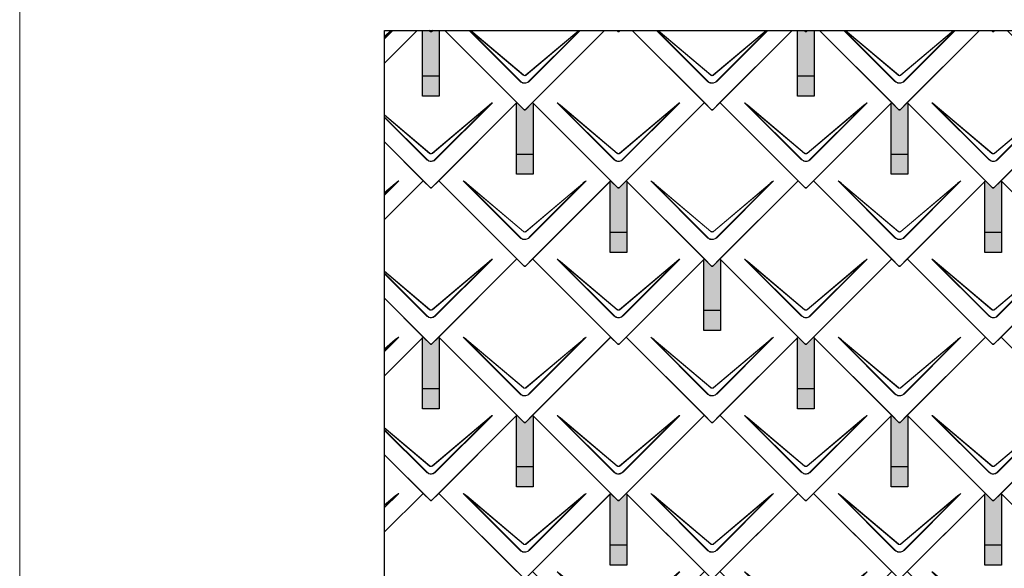
# Model space of a CAD drawing. Units: millimetres. Extents: x -19674 to 47942, y -1 to 4832.
# Drawn here: x -10962 to -8598, y 2254 to 3572 of the extents above; entities that cross this region are included whole.
import ezdxf

# ---------------------------------------------------------------- set-up
doc = ezdxf.new("R2010")
doc.units = ezdxf.units.MM
for name, color, linetype, lineweight, true_color in [('01_PREFA-Dachprodukt', 12, 'Continuous', 25, 0xe1000f), ('02_PREFA-Schneefang', 11, 'Continuous', 25, 0xff7f7f), ('02_PREFA-Schneefang-schraffur', 31, 'Continuous', 25, 0xffb4b4), ('10_Blattrahmen', 18, 'Continuous', 20, 0x000000)]:
    doc.layers.add(name, color=color, linetype=linetype, lineweight=lineweight, true_color=true_color)

# ---------------------------------------------------------------- blocks, each defined once
blk = doc.blocks.new('A$C494C4690')
at = {"lineweight": 15}
for p, q in [((-11, 66), (-147.4, 202.4)), ((-3.3, 80.8), (-139.8, 196.1)), ((-139.8, 196.1), (-10.3, 66.6)), ((-139.3, 196.6), (-2.9, 81.3)), ((2.9, 81.3), (139.3, 196.6)), ((147.4, 202.4), (11, 66))]:
    blk.add_line(p, q, dxfattribs=at)
blk.add_lwpolyline([(10.3, 66.6), (139.8, 196.1), (3.3, 80.8)], dxfattribs=at)
for centre, major_axis, ratio, start_param, end_param in [((24.4, 30.6), (-171.9, 171.8), 0.015218, 5.996136, 6.258492), ((24.4, 30.7), (-172, 171.8), 0.024678, 5.996127, 6.236871), ((-24.4, 30.7), (172, 171.8), 0.024678, 0.046314, 0.287058), ((-24.4, 30.6), (171.9, 171.8), 0.015218, 0.024693, 0.287049)]:
    blk.add_ellipse(centre, major_axis=major_axis, ratio=ratio, start_param=start_param, end_param=end_param, dxfattribs=at)
for points, knots in [([(3.3, 80.8), (2.8, 80.4), (2.2, 80.1), (1, 79.8), (0.5, 79.7), (0, 79.7), (-0.5, 79.7), (-1.1, 79.8), (-2.2, 80.1), (-2.8, 80.4), (-3.3, 80.8)], [-0.6201633, -0.6201633, -0.6201633, -0.6201633, -0.4434917, -0.4434917, -0.3100816, -0.3100816, -0.3100816, -0.1707113, -0.1707113, 0, 0, 0, 0]), ([(-2.9, 81.3), (-2.5, 81), (-2.2, 80.8), (-1.1, 80.4), (-0.4, 80.2), (0.9, 80.3), (1.5, 80.5), (2.3, 80.9), (2.6, 81.1), (2.9, 81.3)], [0, 0, 0, 0, 0.1313185, 0.1313185, 0.3414281, 0.3414281, 0.514145, 0.514145, 0.6201633, 0.6201633, 0.6201633, 0.6201633]), ([(-11, 66), (-10.4, 65.3), (-9.7, 64.8), (-8, 63.6), (-7, 63), (-5.5, 62.4), (-5, 62.2), (-3, 61.6), (-1.5, 61.4), (0, 61.4), (1, 61.4), (2, 61.5), (4.5, 62), (6, 62.5), (8.7, 64), (9.9, 64.9), (11, 66)], [0, 0, 0, 0, 0.264872, 0.264872, 0.602333, 0.602333, 0.75934, 0.75934, 1.213385, 1.213385, 1.213385, 1.507612, 1.507612, 1.978375, 1.978375, 2.42677, 2.42677, 2.42677, 2.42677]), ([(-10.3, 66.6), (-9.7, 66), (-9.1, 65.5), (-7.6, 64.4), (-6.6, 63.8), (-5.2, 63.2), (-4.7, 63), (-2.9, 62.5), (-1.4, 62.3), (0, 62.3), (0.9, 62.3), (1.9, 62.3), (4.3, 62.8), (5.7, 63.3), (8.2, 64.8), (9.3, 65.6), (10.3, 66.6)], [0, 0, 0, 0, 0.264872, 0.264872, 0.602333, 0.602333, 0.75934, 0.75934, 1.213385, 1.213385, 1.213385, 1.507612, 1.507612, 1.978375, 1.978375, 2.42677, 2.42677, 2.42677, 2.42677])]:
    blk.add_open_spline(points, degree=3, knots=knots, dxfattribs=at)
blk = doc.blocks.new('Dachraute 29x29')
blk.add_lwpolyline([(0, 0), (204.9, -204.9), (206.4, -204.9), (207.9, -204.9), (412.8, 0), (225, 187.7), (207.9, 170.6), (206.4, 170.6), (204.9, 170.6), (187.7, 187.7)], close=True)
blk.add_blockref('A$C494C4690', (206.4, -202.9))
blk = doc.blocks.new('Dachraute')
blk.add_blockref('Dachraute 29x29', (263.7, 434.8))

msp = doc.modelspace()

# ---------------------------------------------------------------- hatches: boundary and pattern name
at = {"layer": '02_PREFA-Schneefang-schraffur'}
h = msp.add_hatch(color=256, dxfattribs=at)
h.dxf.hatch_style = 1
h.paths.add_polyline_path([(-9954.082, 3546.528), (-9969.902, 3546.528), (-9972.582, 3543.848), (-9974.082, 3543.848), (-9975.582, 3543.848), (-9978.261, 3546.528), (-9994.082, 3546.528), (-9994.082, 3436.599), (-9954.082, 3436.599)])
h.paths.add_polyline_path([(-9954.082, 3436.599), (-9994.082, 3436.599), (-9994.082, 3388.599), (-9954.082, 3388.599)])
h = msp.add_hatch(color=256, dxfattribs=at)
h.dxf.hatch_style = 1
h.paths.add_polyline_path([(-9054.082, 3546.528), (-9069.902, 3546.528), (-9072.582, 3543.848), (-9074.082, 3543.848), (-9075.582, 3543.848), (-9078.261, 3546.528), (-9094.082, 3546.528), (-9094.082, 3436.599), (-9054.082, 3436.599)])
h.paths.add_polyline_path([(-9054.082, 3436.599), (-9094.082, 3436.599), (-9094.082, 3388.599), (-9054.082, 3388.599)])
h = msp.add_hatch(color=256, dxfattribs=at)
h.dxf.hatch_style = 1
h.paths.add_polyline_path([(-9729.082, 3371.849), (-9730.456, 3373.223), (-9747.582, 3356.098), (-9749.082, 3356.098), (-9750.582, 3356.098), (-9767.706, 3373.223), (-9769.082, 3371.848), (-9769.082, 3248.849), (-9729.082, 3248.849)])
h.paths.add_polyline_path([(-9729.082, 3248.849), (-9769.082, 3248.849), (-9769.082, 3200.849), (-9729.082, 3200.849)])
h = msp.add_hatch(color=256, dxfattribs=at)
h.dxf.hatch_style = 1
h.paths.add_polyline_path([(-8829.082, 3371.849), (-8830.456, 3373.223), (-8847.582, 3356.098), (-8849.082, 3356.098), (-8850.582, 3356.098), (-8867.706, 3373.223), (-8869.082, 3371.848), (-8869.082, 3248.849), (-8829.082, 3248.849)])
h.paths.add_polyline_path([(-8829.082, 3248.849), (-8869.082, 3248.849), (-8869.082, 3200.849), (-8829.082, 3200.849)])
h = msp.add_hatch(color=256, dxfattribs=at)
h.dxf.hatch_style = 1
h.paths.add_polyline_path([(-9504.082, 3184.099), (-9505.457, 3185.473), (-9522.582, 3168.348), (-9524.082, 3168.348), (-9525.582, 3168.348), (-9542.707, 3185.473), (-9544.082, 3184.098), (-9544.082, 3061.099), (-9504.082, 3061.099)])
h.paths.add_polyline_path([(-9504.082, 3061.099), (-9544.082, 3061.099), (-9544.082, 3013.099), (-9504.082, 3013.099)])
h = msp.add_hatch(color=256, dxfattribs=at)
h.dxf.hatch_style = 1
h.paths.add_polyline_path([(-8604.082, 3184.099), (-8605.457, 3185.473), (-8622.582, 3168.348), (-8624.082, 3168.348), (-8625.582, 3168.348), (-8642.707, 3185.473), (-8644.082, 3184.098), (-8644.082, 3061.099), (-8604.082, 3061.099)])
h.paths.add_polyline_path([(-8604.082, 3061.099), (-8644.082, 3061.099), (-8644.082, 3013.099), (-8604.082, 3013.099)])
h = msp.add_hatch(color=256, dxfattribs=at)
h.dxf.hatch_style = 1
h.paths.add_polyline_path([(-9279.082, 2996.349), (-9280.456, 2997.723), (-9297.582, 2980.598), (-9299.082, 2980.598), (-9300.582, 2980.598), (-9317.706, 2997.723), (-9319.082, 2996.348), (-9319.082, 2873.349), (-9279.082, 2873.349)])
h.paths.add_polyline_path([(-9279.082, 2873.349), (-9319.082, 2873.349), (-9319.082, 2825.349), (-9279.082, 2825.349)])
h = msp.add_hatch(color=256, dxfattribs=at)
h.dxf.hatch_style = 1
h.paths.add_polyline_path([(-9954.082, 2808.599), (-9955.457, 2809.973), (-9972.582, 2792.848), (-9974.082, 2792.848), (-9975.582, 2792.848), (-9992.707, 2809.973), (-9994.082, 2808.598), (-9994.082, 2685.599), (-9954.082, 2685.599)])
h.paths.add_polyline_path([(-9954.082, 2685.599), (-9994.082, 2685.599), (-9994.082, 2637.599), (-9954.082, 2637.599)])
h = msp.add_hatch(color=256, dxfattribs=at)
h.dxf.hatch_style = 1
h.paths.add_polyline_path([(-9054.082, 2808.599), (-9055.457, 2809.973), (-9072.582, 2792.848), (-9074.082, 2792.848), (-9075.582, 2792.848), (-9092.707, 2809.973), (-9094.082, 2808.598), (-9094.082, 2685.599), (-9054.082, 2685.599)])
h.paths.add_polyline_path([(-9054.082, 2685.599), (-9094.082, 2685.599), (-9094.082, 2637.599), (-9054.082, 2637.599)])
h = msp.add_hatch(color=256, dxfattribs=at)
h.dxf.hatch_style = 1
h.paths.add_polyline_path([(-9729.082, 2620.849), (-9730.456, 2622.223), (-9747.582, 2605.098), (-9749.082, 2605.098), (-9750.582, 2605.098), (-9767.706, 2622.223), (-9769.082, 2620.848), (-9769.082, 2497.849), (-9729.082, 2497.849)])
h.paths.add_polyline_path([(-9729.082, 2497.849), (-9769.082, 2497.849), (-9769.082, 2449.849), (-9729.082, 2449.849)])
h = msp.add_hatch(color=256, dxfattribs=at)
h.dxf.hatch_style = 1
h.paths.add_polyline_path([(-8829.082, 2620.849), (-8830.456, 2622.223), (-8847.582, 2605.098), (-8849.082, 2605.098), (-8850.582, 2605.098), (-8867.706, 2622.223), (-8869.082, 2620.848), (-8869.082, 2497.849), (-8829.082, 2497.849)])
h.paths.add_polyline_path([(-8829.082, 2497.849), (-8869.082, 2497.849), (-8869.082, 2449.849), (-8829.082, 2449.849)])
h = msp.add_hatch(color=256, dxfattribs=at)
h.dxf.hatch_style = 1
h.paths.add_polyline_path([(-9504.082, 2433.099), (-9505.457, 2434.473), (-9522.582, 2417.348), (-9524.082, 2417.348), (-9525.582, 2417.348), (-9542.707, 2434.473), (-9544.082, 2433.098), (-9544.082, 2310.099), (-9504.082, 2310.099)])
h.paths.add_polyline_path([(-9504.082, 2310.099), (-9544.082, 2310.099), (-9544.082, 2262.099), (-9504.082, 2262.099)])
h = msp.add_hatch(color=256, dxfattribs=at)
h.dxf.hatch_style = 1
h.paths.add_polyline_path([(-8604.082, 2433.099), (-8605.457, 2434.473), (-8622.582, 2417.348), (-8624.082, 2417.348), (-8625.582, 2417.348), (-8642.707, 2434.473), (-8644.082, 2433.098), (-8644.082, 2310.099), (-8604.082, 2310.099)])
h.paths.add_polyline_path([(-8604.082, 2310.099), (-8644.082, 2310.099), (-8644.082, 2262.099), (-8604.082, 2262.099)])

# ---------------------------------------------------------------- linework, layer by layer
at = {"layer": '01_PREFA-Dachprodukt'}
for p, q in [((-10085.661, 3468.017), (-10007.15, 3546.528)), ((-10007.151, 3546.528), (-10085.661, 3468.018)), ((-9975.58, 3543.848), (-9978.26, 3546.528)), ((-9978.26, 3546.528), (-9975.58, 3543.848)), ((-9969.901, 3546.528), (-9972.58, 3543.848)), ((-9972.58, 3543.848), (-9969.901, 3546.528)), ((-9767.705, 3373.223), (-9941.01, 3546.528)), ((-9974.08, 3543.848), (-9975.58, 3543.848)), ((-9975.58, 3543.848), (-9974.08, 3543.848)), ((-9972.58, 3543.848), (-9974.08, 3543.848)), ((-9974.08, 3543.848), (-9972.58, 3543.848)), ((-9972.58, 3168.348), (-9767.705, 3373.223)), ((-9992.705, 3185.473), (-10085.757, 3278.525)), ((-10085.757, 3278.525), (-9975.58, 3168.348)), ((-10085.851, 3092.327), (-9992.705, 3185.473)), ((-9992.705, 3185.473), (-10085.851, 3092.328)), ((-9975.58, 3168.348), (-9992.705, 3185.473)), ((-9974.08, 3168.348), (-9975.58, 3168.348)), ((-9975.58, 3168.348), (-9974.08, 3168.348)), ((-9972.58, 3168.348), (-9974.08, 3168.348)), ((-9974.08, 3168.348), (-9972.58, 3168.348)), ((-9955.455, 3185.473), (-9972.58, 3168.348)), ((-9767.705, 2997.723), (-9955.455, 3185.473)), ((-9972.58, 2792.848), (-9767.705, 2997.723)), ((-9992.705, 2809.973), (-10085.947, 2903.215)), ((-10085.947, 2903.215), (-9975.58, 2792.848)), ((-10086.041, 2716.637), (-9992.705, 2809.973)), ((-9992.705, 2809.973), (-10086.041, 2716.638)), ((-9975.58, 2792.848), (-9992.705, 2809.973)), ((-9974.08, 2792.848), (-9975.58, 2792.848)), ((-9975.58, 2792.848), (-9974.08, 2792.848)), ((-9972.58, 2792.848), (-9974.08, 2792.848)), ((-9974.08, 2792.848), (-9972.58, 2792.848)), ((-9955.455, 2809.973), (-9972.58, 2792.848)), ((-9767.705, 2622.223), (-9955.455, 2809.973)), ((-9972.58, 2417.348), (-9767.705, 2622.223)), ((-9992.705, 2434.473), (-10086.136, 2527.905)), ((-10086.136, 2527.905), (-9975.58, 2417.348)), ((-10086.231, 2340.947), (-9992.705, 2434.473)), ((-9992.705, 2434.473), (-10086.231, 2340.948)), ((-9975.58, 2417.348), (-9992.705, 2434.473)), ((-9974.08, 2417.348), (-9975.58, 2417.348)), ((-9975.58, 2417.348), (-9974.08, 2417.348)), ((-9972.58, 2417.348), (-9974.08, 2417.348)), ((-9974.08, 2417.348), (-9972.58, 2417.348)), ((-9955.455, 2434.473), (-9972.58, 2417.348)), ((-9767.705, 2246.723), (-9955.455, 2434.473))]:
    msp.add_line(p, q, dxfattribs=at)
at = {"layer": '01_PREFA-Dachprodukt', "lineweight": 15}
for p, q in [((-10065.634, 3546.528), (-10085.631, 3526.531)), ((-10085.628, 3532.834), (-10069.416, 3546.528)), ((-9760.058, 3424.06), (-9882.526, 3546.528)), ((-9881.169, 3546.528), (-9759.38, 3424.739)), ((-9752.371, 3438.927), (-9879.76, 3546.528)), ((-9878.744, 3546.528), (-9751.949, 3439.429)), ((-9746.211, 3439.429), (-9619.416, 3546.528)), ((-9615.634, 3546.528), (-9738.102, 3424.06)), ((-9310.058, 3424.06), (-9432.526, 3546.528)), ((-9431.169, 3546.528), (-9309.38, 3424.739)), ((-9302.371, 3438.927), (-9429.76, 3546.528)), ((-9428.744, 3546.528), (-9301.949, 3439.429)), ((-9296.211, 3439.429), (-9169.416, 3546.528)), ((-9165.634, 3546.528), (-9288.102, 3424.06)), ((-8860.058, 3424.06), (-8982.526, 3546.528)), ((-8981.169, 3546.528), (-8859.38, 3424.739)), ((-8852.371, 3438.927), (-8979.76, 3546.528)), ((-8978.744, 3546.528), (-8851.949, 3439.429)), ((-8846.211, 3439.429), (-8719.416, 3546.528)), ((-8715.634, 3546.528), (-8838.102, 3424.06)), ((-9971.211, 3251.679), (-9834.751, 3366.942)), ((-9826.671, 3372.741), (-9963.102, 3236.31)), ((-10085.727, 3338.335), (-9984.38, 3236.989)), ((-9985.058, 3236.31), (-10085.727, 3336.979)), ((-10085.724, 3343.557), (-9976.949, 3251.679)), ((-9977.371, 3251.177), (-10085.724, 3342.699)), ((-10051.671, 3184.991), (-10085.821, 3150.841)), ((-10085.818, 3157.174), (-10059.751, 3179.192)), ((-9971.211, 2876.179), (-9834.751, 2991.442)), ((-9826.671, 2997.241), (-9963.102, 2860.81)), ((-9985.058, 2860.81), (-10085.917, 2961.669)), ((-10085.916, 2963.025), (-9984.38, 2861.489)), ((-10085.914, 2968.217), (-9976.949, 2876.179)), ((-9977.371, 2875.677), (-10085.914, 2967.359)), ((-10051.671, 2809.491), (-10086.011, 2775.151)), ((-10086.008, 2781.513), (-10059.751, 2803.692)), ((-9971.211, 2500.679), (-9834.751, 2615.942)), ((-9826.671, 2621.741), (-9963.102, 2485.31)), ((-9985.058, 2485.31), (-10086.107, 2586.359)), ((-10086.106, 2587.715), (-9984.38, 2485.989)), ((-10086.104, 2592.878), (-9976.949, 2500.679)), ((-9977.371, 2500.177), (-10086.104, 2592.02)), ((-10051.671, 2433.991), (-10086.201, 2399.461)), ((-10086.198, 2405.853), (-10059.751, 2428.192))]:
    msp.add_line(p, q, dxfattribs=at)
for points in [[(-10085.631, 3527.888), (-10066.991, 3546.528)], [(-10068.4, 3546.528), (-10085.629, 3531.976)], [(-9618.4, 3546.528), (-9745.789, 3438.927)], [(-9738.781, 3424.739), (-9616.991, 3546.528)], [(-9168.4, 3546.528), (-9295.789, 3438.927)], [(-9288.781, 3424.739), (-9166.991, 3546.528)], [(-8718.4, 3546.528), (-8845.789, 3438.927)], [(-8838.781, 3424.739), (-8716.991, 3546.528)], [(-9963.781, 3236.989), (-9834.33, 3366.44), (-9970.789, 3251.177)], [(-10085.821, 3152.198), (-10059.329, 3178.69), (-10085.819, 3156.315)], [(-9963.781, 2861.489), (-9834.33, 2990.94), (-9970.789, 2875.677)], [(-10086.011, 2776.508), (-10059.329, 2803.19), (-10086.009, 2780.655)], [(-9963.781, 2485.989), (-9834.33, 2615.44), (-9970.789, 2500.177)], [(-10086.201, 2400.818), (-10059.329, 2427.69), (-10086.199, 2404.994)]]:
    msp.add_lwpolyline(points, dxfattribs=at)
at = {"layer": '01_PREFA-Dachprodukt'}
msp.add_lwpolyline([(-10085.441, 3546.528), (-4908.375, 3546.528), (-4908.375, 744.723), (-10085.441, 744.723)], close=True, dxfattribs=at)
for points in [[(-9941.01, 3546.528), (-9750.58, 3356.098), (-9749.08, 3356.098), (-9747.58, 3356.098), (-9557.15, 3546.528)], [(-9557.151, 3546.528), (-9730.455, 3373.223), (-9525.58, 3168.348), (-9524.08, 3168.348), (-9522.58, 3168.348), (-9317.705, 3373.223), (-9491.01, 3546.528)], [(-9519.901, 3546.528), (-9522.58, 3543.848), (-9524.08, 3543.848), (-9525.58, 3543.848), (-9528.26, 3546.528)], [(-9528.26, 3546.528), (-9525.58, 3543.848), (-9524.08, 3543.848), (-9522.58, 3543.848), (-9519.901, 3546.528)], [(-9491.01, 3546.528), (-9300.58, 3356.098), (-9299.08, 3356.098), (-9297.58, 3356.098), (-9107.15, 3546.528)], [(-9107.151, 3546.528), (-9280.455, 3373.223), (-9075.58, 3168.348), (-9074.08, 3168.348), (-9072.58, 3168.348), (-8867.705, 3373.223), (-9041.01, 3546.528)], [(-9069.901, 3546.528), (-9072.58, 3543.848), (-9074.08, 3543.848), (-9075.58, 3543.848), (-9078.26, 3546.528)], [(-9078.26, 3546.528), (-9075.58, 3543.848), (-9074.08, 3543.848), (-9072.58, 3543.848), (-9069.901, 3546.528)], [(-9041.01, 3546.528), (-8850.58, 3356.098), (-8849.08, 3356.098), (-8847.58, 3356.098), (-8657.15, 3546.528)], [(-8657.151, 3546.528), (-8830.455, 3373.223), (-8625.58, 3168.348), (-8624.08, 3168.348), (-8622.58, 3168.348), (-8417.705, 3373.223), (-8591.01, 3546.528)], [(-8619.901, 3546.528), (-8622.58, 3543.848), (-8624.08, 3543.848), (-8625.58, 3543.848), (-8628.26, 3546.528)], [(-8628.26, 3546.528), (-8625.58, 3543.848), (-8624.08, 3543.848), (-8622.58, 3543.848), (-8619.901, 3546.528)]]:
    msp.add_lwpolyline(points, dxfattribs=at)
at = {"layer": '01_PREFA-Dachprodukt', "lineweight": 15}
for centre, major_axis, ratio, start_param, end_param in [((-9998.489, 3201.004), (171.975, 171.765), 0.02467766, 0.0463141, 0.28705816), ((-9998.489, 3200.923), (171.934, 171.805), 0.01521789, 0.02469342, 0.28704883), ((-10223.489, 3013.254), (171.975, 171.765), 0.02467766, 0.0463141, 0.28705816), ((-10223.489, 3013.173), (171.934, 171.805), 0.01521789, 0.02469342, 0.28704883), ((-9998.489, 2825.504), (171.975, 171.765), 0.02467766, 0.0463141, 0.28705816), ((-9998.489, 2825.423), (171.934, 171.805), 0.01521789, 0.02469342, 0.28704883), ((-10223.489, 2637.754), (171.975, 171.765), 0.02467766, 0.0463141, 0.28705816), ((-10223.489, 2637.673), (171.934, 171.805), 0.01521789, 0.02469342, 0.28704883), ((-9998.489, 2450.004), (171.975, 171.765), 0.02467766, 0.0463141, 0.28705816), ((-9998.489, 2449.923), (171.934, 171.805), 0.01521789, 0.02469342, 0.28704883), ((-10223.489, 2262.254), (171.975, 171.765), 0.02467766, 0.0463141, 0.28705816), ((-10223.489, 2262.173), (171.934, 171.805), 0.01521789, 0.02469342, 0.28704883)]:
    msp.add_ellipse(centre, major_axis=major_axis, ratio=ratio, start_param=start_param, end_param=end_param, dxfattribs=at)
for points, knots in [([(-9745.789, 3438.927), (-9746.319, 3438.505), (-9746.929, 3438.187), (-9748.062, 3437.85), (-9748.567, 3437.776), (-9749.075, 3437.776), (-9749.606, 3437.775), (-9750.141, 3437.857), (-9751.264, 3438.206), (-9751.859, 3438.52), (-9752.371, 3438.927)], [-0.620163282, -0.620163282, -0.620163282, -0.620163282, -0.443491666, -0.443491666, -0.310081641, -0.310081641, -0.310081641, -0.170711264, -0.170711264, 0, 0, 0, 0]), ([(-9751.949, 3439.429), (-9751.615, 3439.147), (-9751.232, 3438.911), (-9750.178, 3438.463), (-9749.461, 3438.345), (-9748.187, 3438.436), (-9747.617, 3438.59), (-9746.781, 3439.004), (-9746.481, 3439.201), (-9746.211, 3439.429)], [0, 0, 0, 0, 0.131318492, 0.131318492, 0.34142808, 0.34142808, 0.514145042, 0.514145042, 0.620163282, 0.620163282, 0.620163282, 0.620163282]), ([(-9295.789, 3438.927), (-9296.319, 3438.505), (-9296.929, 3438.187), (-9298.062, 3437.85), (-9298.567, 3437.776), (-9299.075, 3437.776), (-9299.606, 3437.775), (-9300.141, 3437.857), (-9301.264, 3438.206), (-9301.859, 3438.52), (-9302.371, 3438.927)], [-0.620163282, -0.620163282, -0.620163282, -0.620163282, -0.443491666, -0.443491666, -0.310081641, -0.310081641, -0.310081641, -0.170711264, -0.170711264, 0, 0, 0, 0]), ([(-9301.949, 3439.429), (-9301.615, 3439.147), (-9301.232, 3438.911), (-9300.178, 3438.463), (-9299.461, 3438.345), (-9298.187, 3438.436), (-9297.617, 3438.59), (-9296.781, 3439.004), (-9296.481, 3439.201), (-9296.211, 3439.429)], [0, 0, 0, 0, 0.131318492, 0.131318492, 0.34142808, 0.34142808, 0.514145042, 0.514145042, 0.620163282, 0.620163282, 0.620163282, 0.620163282]), ([(-8845.789, 3438.927), (-8846.319, 3438.505), (-8846.929, 3438.187), (-8848.062, 3437.85), (-8848.567, 3437.776), (-8849.075, 3437.776), (-8849.606, 3437.775), (-8850.141, 3437.857), (-8851.264, 3438.206), (-8851.859, 3438.52), (-8852.371, 3438.927)], [-0.620163282, -0.620163282, -0.620163282, -0.620163282, -0.443491666, -0.443491666, -0.310081641, -0.310081641, -0.310081641, -0.170711264, -0.170711264, 0, 0, 0, 0]), ([(-8851.949, 3439.429), (-8851.615, 3439.147), (-8851.232, 3438.911), (-8850.178, 3438.463), (-8849.461, 3438.345), (-8848.187, 3438.436), (-8847.617, 3438.59), (-8846.781, 3439.004), (-8846.481, 3439.201), (-8846.211, 3439.429)], [0, 0, 0, 0, 0.131318492, 0.131318492, 0.34142808, 0.34142808, 0.514145042, 0.514145042, 0.620163282, 0.620163282, 0.620163282, 0.620163282]), ([(-9760.058, 3424.06), (-9759.434, 3423.436), (-9758.751, 3422.86), (-9757.095, 3421.691), (-9756.094, 3421.139), (-9754.573, 3420.503), (-9754.077, 3420.325), (-9752.114, 3419.73), (-9750.581, 3419.505), (-9749.066, 3419.506), (-9748.085, 3419.507), (-9747.095, 3419.602), (-9744.567, 3420.094), (-9743.071, 3420.632), (-9740.371, 3422.097), (-9739.159, 3423.003), (-9738.102, 3424.06)], [0, 0, 0, 0, 0.26487232, 0.26487232, 0.60233334, 0.60233334, 0.75934048, 0.75934048, 1.2133851, 1.2133851, 1.2133851, 1.50761187, 1.50761187, 1.9783747, 1.9783747, 2.4267702, 2.4267702, 2.4267702, 2.4267702]), ([(-9759.38, 3424.739), (-9758.806, 3424.141), (-9758.173, 3423.587), (-9756.631, 3422.464), (-9755.694, 3421.931), (-9754.264, 3421.318), (-9753.798, 3421.146), (-9751.947, 3420.572), (-9750.498, 3420.354), (-9749.067, 3420.355), (-9748.139, 3420.356), (-9747.203, 3420.448), (-9744.818, 3420.923), (-9743.409, 3421.443), (-9740.88, 3422.854), (-9739.752, 3423.726), (-9738.781, 3424.739)], [0, 0, 0, 0, 0.26487232, 0.26487232, 0.60233334, 0.60233334, 0.75934048, 0.75934048, 1.2133851, 1.2133851, 1.2133851, 1.50761187, 1.50761187, 1.9783747, 1.9783747, 2.4267702, 2.4267702, 2.4267702, 2.4267702]), ([(-9310.058, 3424.06), (-9309.434, 3423.436), (-9308.751, 3422.86), (-9307.095, 3421.691), (-9306.094, 3421.139), (-9304.573, 3420.503), (-9304.077, 3420.325), (-9302.114, 3419.73), (-9300.581, 3419.505), (-9299.066, 3419.506), (-9298.085, 3419.507), (-9297.095, 3419.602), (-9294.567, 3420.094), (-9293.071, 3420.632), (-9290.371, 3422.097), (-9289.159, 3423.003), (-9288.102, 3424.06)], [0, 0, 0, 0, 0.26487232, 0.26487232, 0.60233334, 0.60233334, 0.75934048, 0.75934048, 1.2133851, 1.2133851, 1.2133851, 1.50761187, 1.50761187, 1.9783747, 1.9783747, 2.4267702, 2.4267702, 2.4267702, 2.4267702]), ([(-9309.38, 3424.739), (-9308.806, 3424.141), (-9308.173, 3423.587), (-9306.631, 3422.464), (-9305.694, 3421.931), (-9304.264, 3421.318), (-9303.798, 3421.146), (-9301.947, 3420.572), (-9300.498, 3420.354), (-9299.067, 3420.355), (-9298.139, 3420.356), (-9297.203, 3420.448), (-9294.818, 3420.923), (-9293.409, 3421.443), (-9290.88, 3422.854), (-9289.752, 3423.726), (-9288.781, 3424.739)], [0, 0, 0, 0, 0.26487232, 0.26487232, 0.60233334, 0.60233334, 0.75934048, 0.75934048, 1.2133851, 1.2133851, 1.2133851, 1.50761187, 1.50761187, 1.9783747, 1.9783747, 2.4267702, 2.4267702, 2.4267702, 2.4267702]), ([(-8860.058, 3424.06), (-8859.434, 3423.436), (-8858.751, 3422.86), (-8857.095, 3421.691), (-8856.094, 3421.139), (-8854.573, 3420.503), (-8854.077, 3420.325), (-8852.114, 3419.73), (-8850.581, 3419.505), (-8849.066, 3419.506), (-8848.085, 3419.507), (-8847.095, 3419.602), (-8844.567, 3420.094), (-8843.071, 3420.632), (-8840.371, 3422.097), (-8839.159, 3423.003), (-8838.102, 3424.06)], [0, 0, 0, 0, 0.26487232, 0.26487232, 0.60233334, 0.60233334, 0.75934048, 0.75934048, 1.2133851, 1.2133851, 1.2133851, 1.50761187, 1.50761187, 1.9783747, 1.9783747, 2.4267702, 2.4267702, 2.4267702, 2.4267702]), ([(-8859.38, 3424.739), (-8858.806, 3424.141), (-8858.173, 3423.587), (-8856.631, 3422.464), (-8855.694, 3421.931), (-8854.264, 3421.318), (-8853.798, 3421.146), (-8851.947, 3420.572), (-8850.498, 3420.354), (-8849.067, 3420.355), (-8848.139, 3420.356), (-8847.203, 3420.448), (-8844.818, 3420.923), (-8843.409, 3421.443), (-8840.88, 3422.854), (-8839.752, 3423.726), (-8838.781, 3424.739)], [0, 0, 0, 0, 0.26487232, 0.26487232, 0.60233334, 0.60233334, 0.75934048, 0.75934048, 1.2133851, 1.2133851, 1.2133851, 1.50761187, 1.50761187, 1.9783747, 1.9783747, 2.4267702, 2.4267702, 2.4267702, 2.4267702]), ([(-9970.789, 3251.177), (-9971.319, 3250.755), (-9971.929, 3250.437), (-9973.062, 3250.1), (-9973.568, 3250.026), (-9974.076, 3250.026), (-9974.606, 3250.025), (-9975.142, 3250.107), (-9976.265, 3250.456), (-9976.859, 3250.77), (-9977.371, 3251.177)], [-0.620163282, -0.620163282, -0.620163282, -0.620163282, -0.443491666, -0.443491666, -0.310081641, -0.310081641, -0.310081641, -0.170711264, -0.170711264, 0, 0, 0, 0]), ([(-9976.949, 3251.679), (-9976.615, 3251.397), (-9976.233, 3251.161), (-9975.178, 3250.713), (-9974.461, 3250.595), (-9973.187, 3250.686), (-9972.618, 3250.84), (-9971.781, 3251.254), (-9971.481, 3251.451), (-9971.211, 3251.679)], [0, 0, 0, 0, 0.131318492, 0.131318492, 0.34142808, 0.34142808, 0.514145042, 0.514145042, 0.620163282, 0.620163282, 0.620163282, 0.620163282]), ([(-9985.058, 3236.31), (-9984.434, 3235.686), (-9983.751, 3235.11), (-9982.095, 3233.941), (-9981.094, 3233.389), (-9979.573, 3232.753), (-9979.078, 3232.575), (-9977.114, 3231.98), (-9975.581, 3231.755), (-9974.066, 3231.756), (-9973.085, 3231.757), (-9972.095, 3231.852), (-9969.568, 3232.344), (-9968.072, 3232.882), (-9965.372, 3234.347), (-9964.159, 3235.253), (-9963.102, 3236.31)], [0, 0, 0, 0, 0.26487232, 0.26487232, 0.60233334, 0.60233334, 0.75934048, 0.75934048, 1.2133851, 1.2133851, 1.2133851, 1.50761187, 1.50761187, 1.9783747, 1.9783747, 2.4267702, 2.4267702, 2.4267702, 2.4267702]), ([(-9984.38, 3236.989), (-9983.806, 3236.391), (-9983.174, 3235.837), (-9981.632, 3234.714), (-9980.694, 3234.181), (-9979.265, 3233.568), (-9978.798, 3233.396), (-9976.948, 3232.822), (-9975.499, 3232.604), (-9974.067, 3232.605), (-9973.139, 3232.606), (-9972.204, 3232.698), (-9969.818, 3233.173), (-9968.409, 3233.693), (-9965.88, 3235.104), (-9964.752, 3235.976), (-9963.781, 3236.989)], [0, 0, 0, 0, 0.26487232, 0.26487232, 0.60233334, 0.60233334, 0.75934048, 0.75934048, 1.2133851, 1.2133851, 1.2133851, 1.50761187, 1.50761187, 1.9783747, 1.9783747, 2.4267702, 2.4267702, 2.4267702, 2.4267702]), ([(-9985.058, 2860.81), (-9984.434, 2860.186), (-9983.751, 2859.61), (-9982.095, 2858.441), (-9981.094, 2857.889), (-9979.573, 2857.253), (-9979.078, 2857.075), (-9977.114, 2856.48), (-9975.581, 2856.255), (-9974.066, 2856.256), (-9973.085, 2856.257), (-9972.095, 2856.352), (-9969.568, 2856.844), (-9968.072, 2857.382), (-9965.372, 2858.847), (-9964.159, 2859.753), (-9963.102, 2860.81)], [0, 0, 0, 0, 0.26487232, 0.26487232, 0.60233334, 0.60233334, 0.75934048, 0.75934048, 1.2133851, 1.2133851, 1.2133851, 1.50761187, 1.50761187, 1.9783747, 1.9783747, 2.4267702, 2.4267702, 2.4267702, 2.4267702]), ([(-9984.38, 2861.489), (-9983.806, 2860.891), (-9983.174, 2860.337), (-9981.632, 2859.214), (-9980.694, 2858.681), (-9979.265, 2858.068), (-9978.798, 2857.896), (-9976.948, 2857.322), (-9975.499, 2857.104), (-9974.067, 2857.105), (-9973.139, 2857.106), (-9972.204, 2857.198), (-9969.818, 2857.673), (-9968.409, 2858.193), (-9965.88, 2859.604), (-9964.752, 2860.476), (-9963.781, 2861.489)], [0, 0, 0, 0, 0.26487232, 0.26487232, 0.60233334, 0.60233334, 0.75934048, 0.75934048, 1.2133851, 1.2133851, 1.2133851, 1.50761187, 1.50761187, 1.9783747, 1.9783747, 2.4267702, 2.4267702, 2.4267702, 2.4267702]), ([(-9970.789, 2875.677), (-9971.319, 2875.255), (-9971.929, 2874.937), (-9973.062, 2874.6), (-9973.568, 2874.526), (-9974.076, 2874.526), (-9974.606, 2874.525), (-9975.142, 2874.607), (-9976.265, 2874.956), (-9976.859, 2875.27), (-9977.371, 2875.677)], [-0.620163282, -0.620163282, -0.620163282, -0.620163282, -0.443491666, -0.443491666, -0.310081641, -0.310081641, -0.310081641, -0.170711264, -0.170711264, 0, 0, 0, 0]), ([(-9976.949, 2876.179), (-9976.615, 2875.897), (-9976.233, 2875.661), (-9975.178, 2875.213), (-9974.461, 2875.095), (-9973.187, 2875.186), (-9972.618, 2875.34), (-9971.781, 2875.754), (-9971.481, 2875.951), (-9971.211, 2876.179)], [0, 0, 0, 0, 0.131318492, 0.131318492, 0.34142808, 0.34142808, 0.514145042, 0.514145042, 0.620163282, 0.620163282, 0.620163282, 0.620163282]), ([(-9985.058, 2485.31), (-9984.434, 2484.686), (-9983.751, 2484.11), (-9982.095, 2482.941), (-9981.094, 2482.389), (-9979.573, 2481.753), (-9979.078, 2481.575), (-9977.114, 2480.98), (-9975.581, 2480.755), (-9974.066, 2480.756), (-9973.085, 2480.757), (-9972.095, 2480.852), (-9969.568, 2481.344), (-9968.072, 2481.882), (-9965.372, 2483.347), (-9964.159, 2484.253), (-9963.102, 2485.31)], [0, 0, 0, 0, 0.26487232, 0.26487232, 0.60233334, 0.60233334, 0.75934048, 0.75934048, 1.2133851, 1.2133851, 1.2133851, 1.50761187, 1.50761187, 1.9783747, 1.9783747, 2.4267702, 2.4267702, 2.4267702, 2.4267702]), ([(-9984.38, 2485.989), (-9983.806, 2485.391), (-9983.174, 2484.837), (-9981.632, 2483.714), (-9980.694, 2483.181), (-9979.265, 2482.568), (-9978.798, 2482.396), (-9976.948, 2481.822), (-9975.499, 2481.604), (-9974.067, 2481.605), (-9973.139, 2481.606), (-9972.204, 2481.698), (-9969.818, 2482.173), (-9968.409, 2482.693), (-9965.88, 2484.104), (-9964.752, 2484.976), (-9963.781, 2485.989)], [0, 0, 0, 0, 0.26487232, 0.26487232, 0.60233334, 0.60233334, 0.75934048, 0.75934048, 1.2133851, 1.2133851, 1.2133851, 1.50761187, 1.50761187, 1.9783747, 1.9783747, 2.4267702, 2.4267702, 2.4267702, 2.4267702]), ([(-9970.789, 2500.177), (-9971.319, 2499.755), (-9971.929, 2499.437), (-9973.062, 2499.1), (-9973.568, 2499.026), (-9974.076, 2499.026), (-9974.606, 2499.025), (-9975.142, 2499.107), (-9976.265, 2499.456), (-9976.859, 2499.77), (-9977.371, 2500.177)], [-0.620163282, -0.620163282, -0.620163282, -0.620163282, -0.443491666, -0.443491666, -0.310081641, -0.310081641, -0.310081641, -0.170711264, -0.170711264, 0, 0, 0, 0]), ([(-9976.949, 2500.679), (-9976.615, 2500.397), (-9976.233, 2500.161), (-9975.178, 2499.713), (-9974.461, 2499.595), (-9973.187, 2499.686), (-9972.618, 2499.84), (-9971.781, 2500.254), (-9971.481, 2500.451), (-9971.211, 2500.679)], [0, 0, 0, 0, 0.131318492, 0.131318492, 0.34142808, 0.34142808, 0.514145042, 0.514145042, 0.620163282, 0.620163282, 0.620163282, 0.620163282])]:
    msp.add_open_spline(points, degree=3, knots=knots, dxfattribs=at)
at = {"layer": '02_PREFA-Schneefang'}
for points in [[(-9954.082, 3546.528), (-9954.082, 3388.599), (-9994.082, 3388.599), (-9994.082, 3546.528)], [(-9054.082, 3546.528), (-9054.082, 3388.599), (-9094.082, 3388.599), (-9094.082, 3546.528)], [(-9954.082, 3436.599), (-9994.082, 3436.599)], [(-9054.082, 3436.599), (-9094.082, 3436.599)], [(-9729.082, 3371.849), (-9729.082, 3200.849), (-9769.082, 3200.849), (-9769.082, 3371.849)], [(-8829.082, 3371.849), (-8829.082, 3200.849), (-8869.082, 3200.849), (-8869.082, 3371.849)], [(-9729.082, 3248.849), (-9769.082, 3248.849)], [(-8829.082, 3248.849), (-8869.082, 3248.849)], [(-9504.082, 3184.099), (-9504.082, 3013.099), (-9544.082, 3013.099), (-9544.082, 3184.099)], [(-8604.082, 3184.099), (-8604.082, 3013.099), (-8644.082, 3013.099), (-8644.082, 3184.099)], [(-9504.082, 3061.099), (-9544.082, 3061.099)], [(-8604.082, 3061.099), (-8644.082, 3061.099)], [(-9279.082, 2996.349), (-9279.082, 2825.349), (-9319.082, 2825.349), (-9319.082, 2996.349)], [(-9279.082, 2873.349), (-9319.082, 2873.349)], [(-9954.082, 2808.599), (-9954.082, 2637.599), (-9994.082, 2637.599), (-9994.082, 2808.599)], [(-9054.082, 2808.599), (-9054.082, 2637.599), (-9094.082, 2637.599), (-9094.082, 2808.599)], [(-9954.082, 2685.599), (-9994.082, 2685.599)], [(-9054.082, 2685.599), (-9094.082, 2685.599)], [(-9729.082, 2620.849), (-9729.082, 2449.849), (-9769.082, 2449.849), (-9769.082, 2620.849)], [(-8829.082, 2620.849), (-8829.082, 2449.849), (-8869.082, 2449.849), (-8869.082, 2620.849)], [(-9729.082, 2497.849), (-9769.082, 2497.849)], [(-8829.082, 2497.849), (-8869.082, 2497.849)], [(-9504.082, 2433.099), (-9504.082, 2262.099), (-9544.082, 2262.099), (-9544.082, 2433.099)], [(-8604.082, 2433.099), (-8604.082, 2262.099), (-8644.082, 2262.099), (-8644.082, 2433.099)], [(-9504.082, 2310.099), (-9544.082, 2310.099)], [(-8604.082, 2310.099), (-8644.082, 2310.099)]]:
    msp.add_lwpolyline(points, dxfattribs=at)
at = {"layer": '10_Blattrahmen'}
msp.add_lwpolyline([(-4127.617, 0), (-4127.617, 4832.096), (-10961.582, 4832.096), (-10961.582, 0)], close=True, dxfattribs=at)

# ---------------------------------------------------------------- block references
at = {"layer": '01_PREFA-Dachprodukt'}
for name, p in [('Dachraute', (-10219.149, 2750.66)), ('A$C494C4690', (-9524.08, 3170.348)), ('Dachraute', (-9769.149, 2750.66)), ('A$C494C4690', (-9074.08, 3170.348)), ('Dachraute', (-9319.149, 2750.66)), ('A$C494C4690', (-8624.08, 3170.348)), ('Dachraute', (-8869.149, 2750.66)), ('Dachraute', (-9994.15, 2562.91)), ('Dachraute', (-9544.15, 2562.91)), ('Dachraute', (-9094.15, 2562.91)), ('Dachraute', (-10219.149, 2375.16)), ('Dachraute', (-9769.149, 2375.16)), ('Dachraute', (-9319.149, 2375.16)), ('Dachraute', (-8869.149, 2375.16)), ('Dachraute', (-9994.15, 2187.41)), ('Dachraute', (-9544.15, 2187.41)), ('Dachraute', (-9094.15, 2187.41)), ('Dachraute', (-10219.149, 1999.66)), ('Dachraute', (-9769.149, 1999.66)), ('Dachraute', (-9319.149, 1999.66)), ('Dachraute', (-8869.149, 1999.66)), ('Dachraute', (-9994.15, 1811.91)), ('Dachraute', (-9544.15, 1811.91)), ('Dachraute', (-9094.15, 1811.91))]:
    msp.add_blockref(name, p, dxfattribs=at)

doc.saveas('drawing.dxf')
